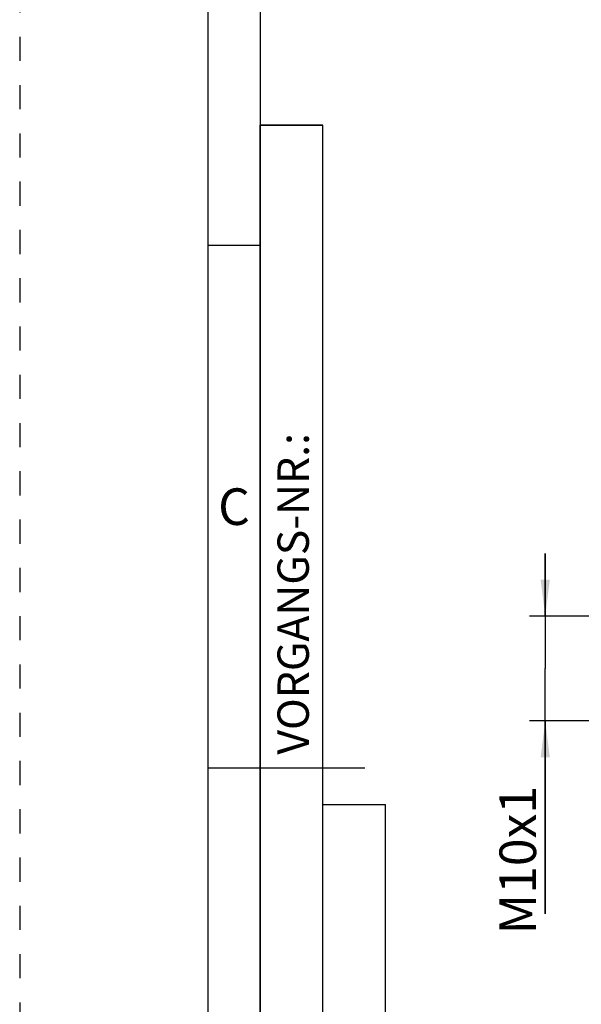
# Model space of a CAD drawing. Units: millimetres. Extents: x 0 to 420, y 0 to 297.
# Drawn here: x 0 to 54, y 126 to 220 of the extents above; entities that cross this region are included whole.
import ezdxf

# ---------------------------------------------------------------- set-up
doc = ezdxf.new("R2010")
doc.units = ezdxf.units.MM
doc.header["$LTSCALE"] = 23.1
doc.linetypes.add('HIDDEN', pattern=[0.2, 0.1, -0.1])
doc.layers.get('0').update_dxf_attribs({"linetype": 'CONTINUOUS'})
doc.layers.add('30596862_DIM', color=7, linetype='CONTINUOUS')
doc.layers.add('606664599-000-00-ED1_FORMAT', color=7, linetype='CONTINUOUS')
doc.styles.get("Standard").update_dxf_attribs({"font": 'TXT.SHX', "width": 0.7})
doc.styles.add('TEXTSTYLE_2', font='TXT.SHX', dxfattribs={"width": 0.675})
doc.dimstyles.new('DIMSTYLE_1', dxfattribs={"dimtxt": 3.5, "dimasz": 3.5, "dimexe": 0.18, "dimexo": 0.0625, "dimgap": 0.09, "dimtad": 1, "dimdec": 3, "dimdsep": 46, "dimtxsty": 'STANDARD', "dimblk": '_FILLED', "dimblk1": '_FILLED', "dimblk2": '_FILLED', "dimcen": 0.09, "dimclrt": 2, "dimadec": 0, "dimazin": 0, "dimtp": 0.1, "dimtm": 0.1, "dimtfac": 1, "dimtdec": 3, "dimtofl": 0, "dimtmove": 0, "dimatfit": 3, "dimldrblk": '_FILLED', "dimfxl": 1, "dimtolj": 1, "dimarcsym": 0})

# ---------------------------------------------------------------- blocks, each defined once
blk = doc.blocks.new('_FILLED')
at = {"color": 0, "linetype": 'BYBLOCK'}
blk.add_solid([(0, 0), (-1, 0.125), (-1, -0.125)], dxfattribs=at)
blk = doc.blocks.new('*D6')
at = {"layer": '30596862_DIM', "color": 3, "linetype": 'CONTINUOUS'}
for p, q in [((50.267, 163.005), (50.267, 169.005)), ((50.267, 169.005), (50.267, 158.005)), ((260.667, 163.005), (48.767, 163.005)), ((50.267, 134.528), (50.267, 158.005)), ((260.667, 153.005), (48.767, 153.005)), ((50.267, 153.005), (50.267, 134.528))]:
    blk.add_line(p, q, dxfattribs=at)
at = {"layer": '30596862_DIM', "color": 3, "linetype": 'CONTINUOUS', "xscale": 3.5, "yscale": 3.5, "zscale": 3.5}
for p, rotation in [((50.267, 163.005), 270), ((50.267, 153.005), 90)]:
    blk.add_blockref('_FILLED', p, dxfattribs=dict(at, rotation=rotation))
at = {"layer": '30596862_DIM', "color": 2, "linetype": 'CONTINUOUS', "insert": (45.892, 146.778), "char_height": 3.5, "width": 12.25, "attachment_point": 3, "rotation": 90, "line_spacing_factor": 0.9}
blk.add_mtext('M10x1', dxfattribs=at)

msp = doc.modelspace()

# ---------------------------------------------------------------- linework, layer by layer
at = {"layer": '606664599-000-00-ED1_FORMAT', "color": 6, "linetype": 'HIDDEN'}
msp.add_line((0, 297), (0, 0), dxfattribs=at)
at = {"layer": '606664599-000-00-ED1_FORMAT', "color": 7, "linetype": 'CONTINUOUS'}
for p, q in [((18, 292), (18, 5)), ((18, 148.5), (33, 148.5))]:
    msp.add_line(p, q, dxfattribs=at)
at = {"layer": '606664599-000-00-ED1_FORMAT', "color": 3, "linetype": 'CONTINUOUS'}
for p, q in [((23, 259), (23, 10)), ((23, 10), (23, 210)), ((23, 210), (29, 210)), ((29, 210), (23, 210)), ((29, 10), (29, 210)), ((29, 10), (29, 210)), ((23, 198.5), (18, 198.5)), ((23, 148.515), (29, 148.515)), ((29, 10), (29, 145)), ((29, 145), (35, 145)), ((35, 10), (35, 145))]:
    msp.add_line(p, q, dxfattribs=at)

# ---------------------------------------------------------------- texts
at = {"layer": '606664599-000-00-ED1_FORMAT', "color": 2, "linetype": 'CONTINUOUS', "insert": (24.6554, 149.7734), "char_height": 3, "width": 28.857143, "attachment_point": 1, "rotation": 90, "line_spacing_factor": 0.9}
msp.add_mtext('VORGANGS-NR.:', dxfattribs=at)
at = {"layer": '606664599-000-00-ED1_FORMAT', "color": 90, "linetype": 'CONTINUOUS', "insert": (20.5, 175.25), "char_height": 3.5, "width": 2.916667, "attachment_point": 2, "line_spacing_factor": 0.9, "style": 'TEXTSTYLE_2'}
msp.add_mtext('C', dxfattribs=at)

# ---------------------------------------------------------------- dimensions: what is measured, and where the dimension line sits
at = {"layer": '30596862_DIM', "color": 3, "linetype": 'CONTINUOUS'}
dim = msp.add_linear_dim(base=(50.2669, 163.0054), p1=(260.6669, 153.0054), p2=(260.6669, 163.0054), angle=90, text='M<>x1', dimstyle='DIMSTYLE_1', dxfattribs=at)
dim.commit()
dim.dimension.update_dxf_attribs({"geometry": '*D6', "text_midpoint": (49.3782, 137.3007), "dimtype": 160})

doc.saveas('drawing.dxf')
